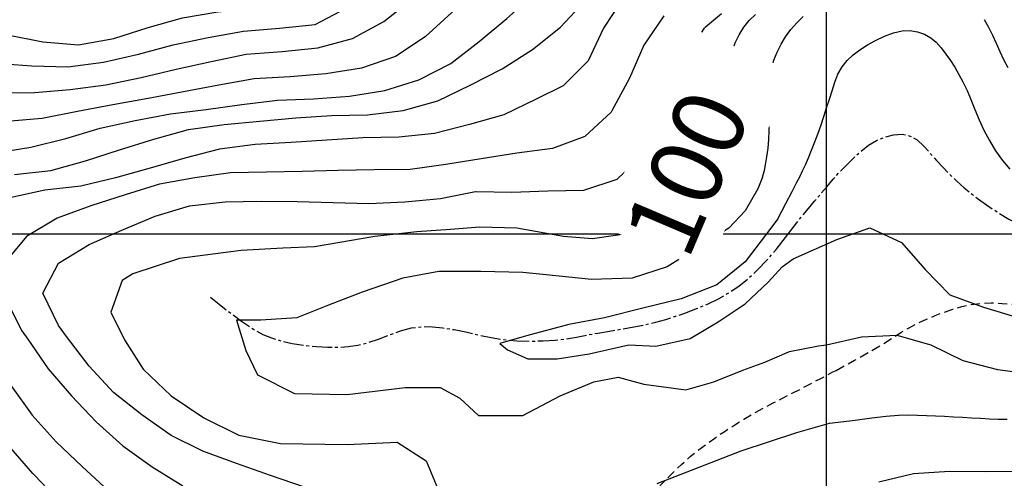
# Model space of a CAD drawing. Extents: x 792347 to 798090, y 7595979 to 7601082.
# Drawn here: x 796720 to 797062, y 7599415 to 7599574 of the extents above; entities that cross this region are included whole.
import ezdxf

# ---------------------------------------------------------------- set-up
doc = ezdxf.new("R2010")
doc.units = 0
doc.linetypes.add('DASHED', pattern=[19.05, 12.7, -6.35])
doc.linetypes.add('TRACO_15', pattern=[10, 7, -1, 1, -1])
for name, color, linetype in [('ESTRADA_CAMINHO', 10, 'CONTINUOUS'), ('MALHA_COORDS_UTM', 7, 'CONTINUOUS'), ('TEXTO TOPOGRAFIA', 34, 'CONTINUOUS'), ('TOP-CURVA MESTRA', 34, 'CONTINUOUS'), ('TOP-CURVA_INTERMEDIARIA', 33, 'CONTINUOUS'), ('TOP-RIO', 160, 'CONTINUOUS')]:
    doc.layers.add(name, color=color, linetype=linetype)
doc.styles.add('ROMANS', font='romans.shx', dxfattribs={"oblique": 15})

msp = doc.modelspace()

# ---------------------------------------------------------------- linework, layer by layer
at = {"layer": 'ESTRADA_CAMINHO', "color": 12, "linetype": 'DASHED', "ltscale": 0.25, "flags": 128}
for points in [[(797003.46, 7599452.48), (797009.89, 7599456.01), (797015.3, 7599459.06), (797019.68, 7599461.66), (797023.04, 7599463.79), (797025.91, 7599465.62), (797028.84, 7599467.31), (797031.81, 7599468.86), (797034.84, 7599470.27), (797037.9, 7599471.55), (797040.99, 7599472.71), (797044.09, 7599473.76), (797047.22, 7599474.68), (797050.45, 7599475.4), (797053.84, 7599475.83), (797057.4, 7599475.96), (797061.13, 7599475.79), (797064.93, 7599475.49), (797068.71, 7599475.21), (797072.47, 7599474.96), (797076.21, 7599474.73), (797079.9, 7599474.53), (797083.51, 7599474.36), (797087.02, 7599474.2), (797090.45, 7599474.07), (797093.87, 7599474), (797097.37, 7599474), (797100.95, 7599474.09), (797104.6, 7599474.26), (797108.36, 7599474.5), (797112.27, 7599474.77), (797116.32, 7599475.09), (797120.51, 7599475.45), (797124.8, 7599475.9), (797129.15, 7599476.49), (797133.56, 7599477.2), (797138.01, 7599478.05), (797142.41, 7599478.92), (797146.61, 7599479.66), (797150.61, 7599480.3), (797154.43, 7599480.82), (797158.14, 7599481.32), (797161.83, 7599481.88), (797165.5, 7599482.52), (797169.15, 7599483.22), (797172.9, 7599483.94), (797176.87, 7599484.65), (797181.04, 7599485.33), (797185.43, 7599485.99), (797189.8, 7599486.62), (797193.92, 7599487.22), (797197.8, 7599487.78), (797201.42, 7599488.3), (797204.88, 7599488.79), (797208.24, 7599489.25), (797211.53, 7599489.66), (797214.72, 7599490.04), (797217.86, 7599490.41), (797221, 7599490.78), (797224.12, 7599491.15), (797227.24, 7599491.52), (797230.52, 7599491.9), (797234.13, 7599492.26), (797238.09, 7599492.6), (797242.38, 7599492.94), (797246.73, 7599493.29), (797250.84, 7599493.68), (797254.73, 7599494.11), (797258.38, 7599494.57), (797261.9, 7599495.08), (797265.4, 7599495.63), (797268.85, 7599496.21), (797272.28, 7599496.83), (797275.8, 7599497.54), (797279.53, 7599498.38), (797283.49, 7599499.35), (797287.66, 7599500.45), (797291.89, 7599501.68), (797296.05, 7599503.02), (797300.12, 7599504.47), (797304.12, 7599506.03), (797307.98, 7599507.61), (797311.64, 7599509.13), (797315.11, 7599510.59), (797318.39, 7599511.97), (797321.59, 7599513.41), (797324.83, 7599514.99), (797328.1, 7599516.73), (797331.41, 7599518.62), (797334.71, 7599520.68), (797337.96, 7599522.92), (797341.14, 7599525.33), (797344.27, 7599527.93), (797347.42, 7599530.69), (797350.66, 7599533.62), (797354, 7599536.7), (797357.44, 7599539.94), (797360.89, 7599543.23), (797364.31, 7599546.47), (797367.67, 7599549.66), (797371, 7599552.8), (797372.65, 7599554.39)], [(796481.55, 7599111.66), (796486.75, 7599114.06), (796491.49, 7599116.29), (796495.8, 7599118.36), (796499.65, 7599120.26), (796503.28, 7599122.04), (796506.91, 7599123.74), (796510.53, 7599125.37), (796514.16, 7599126.92), (796517.81, 7599128.43), (796521.52, 7599129.95), (796525.29, 7599131.48), (796529.11, 7599133.01), (796532.95, 7599134.5), (796536.73, 7599135.88), (796540.48, 7599137.17), (796544.18, 7599138.34), (796547.84, 7599139.32), (796551.45, 7599139.98), (796555.01, 7599140.33), (796558.52, 7599140.37), (796562.02, 7599140.1), (796565.54, 7599139.51), (796569.08, 7599138.59), (796572.65, 7599137.35), (796576.23, 7599136.02), (796579.81, 7599134.8), (796583.4, 7599133.7), (796586.98, 7599132.72), (796590.51, 7599131.83), (796593.91, 7599130.96), (796597.21, 7599130.13), (796600.38, 7599129.34), (796603.6, 7599128.59), (796607.04, 7599127.9), (796610.69, 7599127.27), (796614.56, 7599126.68), (796618.56, 7599126.23), (796622.61, 7599125.96), (796626.7, 7599125.88), (796630.85, 7599125.99), (796634.93, 7599126.27), (796638.82, 7599126.68), (796642.53, 7599127.23), (796646.05, 7599127.91), (796649.57, 7599128.82), (796653.26, 7599130.06), (796657.12, 7599131.63), (796661.14, 7599133.52), (796665.13, 7599135.63), (796668.86, 7599137.84), (796672.33, 7599140.16), (796675.54, 7599142.58), (796678.56, 7599145.06), (796681.45, 7599147.54), (796684.21, 7599150.03), (796686.84, 7599152.52), (796689.37, 7599155.05), (796691.83, 7599157.61), (796694.22, 7599160.23), (796696.53, 7599162.89), (796698.81, 7599165.52), (796701.06, 7599168.06), (796703.3, 7599170.49), (796705.52, 7599172.82), (796707.75, 7599175.19), (796709.99, 7599177.71), (796712.25, 7599180.4), (796714.52, 7599183.24), (796716.84, 7599186.15), (796719.21, 7599189.03), (796721.63, 7599191.89), (796724.1, 7599194.71), (796726.6, 7599197.43), (796729.1, 7599199.99), (796731.59, 7599202.37), (796734.07, 7599204.57), (796736.64, 7599206.74), (796739.37, 7599209.01), (796742.26, 7599211.37), (796745.32, 7599213.82), (796748.41, 7599216.22), (796751.39, 7599218.42), (796754.25, 7599220.42), (796757, 7599222.22), (796759.66, 7599223.98), (796762.25, 7599225.84), (796764.77, 7599227.81), (796767.22, 7599229.88), (796769.66, 7599232.04), (796772.14, 7599234.25), (796774.67, 7599236.51), (796777.24, 7599238.82), (796779.86, 7599241.16), (796782.54, 7599243.49), (796785.26, 7599245.82), (796788.04, 7599248.15), (796791.01, 7599250.63), (796794.29, 7599253.4), (796797.89, 7599256.49), (796801.81, 7599259.87), (796805.7, 7599263.26), (796809.23, 7599266.36), (796812.39, 7599269.18), (796815.18, 7599271.7), (796817.75, 7599274.09), (796820.21, 7599276.5), (796822.57, 7599278.92), (796824.83, 7599281.36), (796827.02, 7599283.82), (796829.13, 7599286.28), (796831.19, 7599288.76), (796833.17, 7599291.23), (796835.16, 7599293.81), (796837.19, 7599296.58), (796839.27, 7599299.54), (796841.39, 7599302.68), (796843.58, 7599305.92), (796845.84, 7599309.12), (796848.16, 7599312.31), (796850.55, 7599315.47), (796853.03, 7599318.55), (796855.6, 7599321.49), (796858.27, 7599324.27), (796861.03, 7599326.91), (796863.85, 7599329.46), (796866.69, 7599331.97), (796869.56, 7599334.46), (796872.45, 7599336.9), (796875.36, 7599339.33), (796878.3, 7599341.76), (796881.27, 7599344.18), (796884.27, 7599346.59), (796887.24, 7599348.95), (796890.13, 7599351.21), (796892.95, 7599353.37), (796895.69, 7599355.43), (796898.32, 7599357.51), (796900.79, 7599359.72), (796903.12, 7599362.06), (796905.3, 7599364.53), (796907.39, 7599367.09), (796909.45, 7599369.68), (796911.48, 7599372.3), (796913.48, 7599374.95), (796915.47, 7599377.62), (796917.45, 7599380.31), (796919.44, 7599383.02), (796921.43, 7599385.74), (796923.51, 7599388.59), (796925.76, 7599391.68), (796928.19, 7599395), (796930.79, 7599398.55), (796933.58, 7599402.22), (796936.58, 7599405.89), (796939.78, 7599409.56), (796943.18, 7599413.23), (796946.58, 7599416.71), (796949.78, 7599419.78), (796952.76, 7599422.45), (796955.54, 7599424.71), (796958.33, 7599426.8), (796961.32, 7599428.94), (796964.53, 7599431.12), (796967.94, 7599433.34), (796971.43, 7599435.52), (796974.87, 7599437.54), (796978.25, 7599439.41), (796981.57, 7599441.13), (796984.89, 7599442.8), (796988.24, 7599444.51), (796991.64, 7599446.27), (796995.08, 7599448.06), (796998.21, 7599449.7), (797000.64, 7599450.99), (797002.39, 7599451.91), (797003.46, 7599452.48)]]:
    msp.add_lwpolyline(points, dxfattribs=at)
at = {"layer": 'MALHA_COORDS_UTM'}
msp.add_line((792641.35, 7599500), (797393.38, 7599500), dxfattribs=at)
at = {"layer": 'MALHA_COORDS_UTM', "flags": 128}
msp.add_lwpolyline([(797000, 7600532), (797000, 7597256.75)], dxfattribs=at)
at = {"layer": 'TOP-CURVA MESTRA', "color": 252, "linetype": 'Continuous'}
for points in [[(796711.29, 7599528.17, 125), (796723.6, 7599530.08, 125), (796735.7, 7599533.17, 125), (796747.69, 7599536.69, 125), (796759.89, 7599539.41, 125), (796772.16, 7599541.74, 125), (796784.57, 7599543.26, 125), (796796.96, 7599544.93, 125), (796809.35, 7599546.45, 125), (796821.84, 7599546.97, 125), (796834.31, 7599547.87, 125), (796846.65, 7599549.8, 125), (796858.44, 7599553.56, 125), (796869.56, 7599559.21, 125), (796879.37, 7599566.94, 125), (796889.01, 7599574.9, 125), (796898.3, 7599583.26, 125), (796907.18, 7599592.06, 125), (796917.47, 7599599.09, 125), (796928.39, 7599605.17, 125), (796939.79, 7599610.28, 125), (796942.83, 7599611.55, 125)], [(796966.76, 7599548.77, 100), (796966.64, 7599550.4, 100), (796966.57, 7599552.43, 100), (796966.56, 7599554.87, 100), (796966.6, 7599557.7, 100), (796966.85, 7599560.7, 100), (796967.46, 7599563.61, 100), (796968.43, 7599566.46, 100), (796969.76, 7599569.22, 100), (796971.4, 7599571.83, 100), (796973.29, 7599574.21, 100), (796975.44, 7599576.35, 100)], [(796966.76, 7599548.77, 100), (796966.19, 7599541.96, 100), (796964.17, 7599534.27, 100), (796960.93, 7599523.75, 100), (796955.67, 7599515.66, 100), (796948.39, 7599507.57, 100), (796938.68, 7599501.09, 100), (796918.85, 7599498.26, 100), (796908.73, 7599499.07, 100), (796892.55, 7599501.9, 100), (796879.6, 7599502.31, 100), (796869.49, 7599501.5, 100), (796857.75, 7599500.69, 100), (796843.19, 7599499.07, 100), (796822.15, 7599495.43, 100), (796811.22, 7599495.02, 100), (796796.66, 7599494.22, 100), (796775.21, 7599491.38, 100), (796759.03, 7599486.12, 100), (796755.38, 7599483.7, 100), (796751.34, 7599472.77, 100), (796756.19, 7599463.06, 100), (796762.67, 7599452.94, 100), (796772.38, 7599443.64, 100), (796783.71, 7599435.95, 100), (796795.85, 7599429.88, 100), (796810.41, 7599427.05, 100), (796833.48, 7599426.64, 100), (796850.87, 7599427.45, 100), (796860.99, 7599420.98, 100), (796865.04, 7599411.27, 100)], [(796941.31, 7599413.09, 100), (796970.44, 7599424.42, 100), (796989.86, 7599430.89, 100), (797001.19, 7599434.13, 100), (797010.09, 7599435.1, 100)], [(797010.09, 7599435.1, 100), (797015.88, 7599435.95, 100), (797020.91, 7599436.55, 100), (797025.17, 7599436.88, 100), (797028.66, 7599436.96, 100), (797031.78, 7599436.9, 100), (797034.89, 7599436.8, 100), (797038.01, 7599436.67, 100), (797041.13, 7599436.5, 100), (797044.25, 7599436.32, 100), (797047.37, 7599436.14, 100), (797050.49, 7599435.97, 100), (797053.61, 7599435.79, 100), (797056.73, 7599435.64, 100), (797059.85, 7599435.55, 100), (797062.97, 7599435.51, 100)]]:
    msp.add_polyline3d(points, dxfattribs=at)
at = {"layer": 'TOP-CURVA_INTERMEDIARIA', "color": 254, "linetype": 'Continuous'}
for points in [[(796715.49, 7599569.27, 145), (796727.71, 7599566.79, 145), (796740.15, 7599565.7, 145), (796752.45, 7599567.92, 145), (796764.33, 7599571.74, 145), (796776.31, 7599575.17, 145), (796788.63, 7599577.24, 145), (796801.07, 7599578.52, 145), (796813.52, 7599579.6, 145), (796825.42, 7599581.81, 145), (796834.54, 7599590.35, 145), (796842.21, 7599600.19, 145), (796849.37, 7599610.37, 145), (796858.7, 7599618.68, 145), (796869.79, 7599624.45, 145), (796881.04, 7599629.89, 145), (796885.24, 7599631.7, 145), (796895.45, 7599635.49, 145), (796902.73, 7599639.86, 145), (796909.28, 7599646.78, 145), (796915.11, 7599653.33, 145), (796919.12, 7599662.8, 145), (796920.88, 7599669.04, 145)], [(796711.31, 7599559.31, 140), (796723.94, 7599558.46, 140), (796736.43, 7599558.03, 140), (796748.8, 7599559.72, 140), (796760.99, 7599562.46, 140), (796773.05, 7599565.72, 140), (796785.27, 7599568.34, 140), (796797.56, 7599570.54, 140), (796810.02, 7599571.57, 140), (796822.46, 7599572.79, 140), (796833.46, 7599578.67, 140), (796843.01, 7599586.39, 140), (796851.79, 7599595.28, 140), (796860.14, 7599604.58, 140), (796870.58, 7599611.32, 140), (796881.53, 7599617.34, 140), (796892.68, 7599622.98, 140), (796903.56, 7599629.13, 140), (796914.14, 7599635.73, 140), (796924.07, 7599643.33, 140), (796928.85, 7599647.95, 140)], [(796711.47, 7599549.09, 135), (796724.81, 7599549.14, 135), (796737.25, 7599550.21, 135), (796749.64, 7599551.87, 135), (796761.88, 7599554.38, 135), (796774.05, 7599557.25, 135), (796786.24, 7599559.99, 135), (796798.48, 7599562.49, 135), (796810.94, 7599563.43, 135), (796823.38, 7599564.66, 135), (796835.36, 7599567.98, 135), (796846.28, 7599573.81, 135), (796855.99, 7599581.68, 135), (796864.24, 7599591.02, 135), (796865.61, 7599592.95, 135), (796875.65, 7599600.91, 135), (796886.34, 7599607.32, 135), (796897.5, 7599612.95, 135), (796908.29, 7599619.25, 135), (796919.61, 7599624.54, 135), (796931.17, 7599629.31, 135), (796935.04, 7599631.95, 135)], [(796939.25, 7599620.84, 130), (796932.1, 7599617.83, 130), (796920.61, 7599612.91, 130), (796909.41, 7599607.35, 130), (796898.69, 7599600.98, 130), (796888.74, 7599593.41, 130), (796879.13, 7599585.43, 130), (796869.95, 7599576.94, 130), (796860.7, 7599568.54, 130), (796850.3, 7599561.63, 130), (796838.48, 7599557.6, 130), (796826.16, 7599555.68, 130), (796813.71, 7599554.55, 130), (796801.23, 7599553.88, 130), (796788.92, 7599551.75, 130), (796776.64, 7599549.43, 130), (796764.37, 7599547.05, 130), (796752.07, 7599544.83, 130), (796739.78, 7599542.54, 130), (796727.53, 7599540.16, 130), (796715.08, 7599539.03, 130)], [(796717.96, 7599520.6, 120), (796730.51, 7599521.98, 120), (796742.55, 7599525.34, 120), (796754.44, 7599529.19, 120), (796766.36, 7599532.93, 120), (796778.38, 7599536.28, 120), (796790.76, 7599538.01, 120), (796803.21, 7599539.15, 120), (796815.65, 7599540.37, 120), (796828.12, 7599541.21, 120), (796840.61, 7599541.43, 120), (796853, 7599542.86, 120), (796865.01, 7599546.25, 120), (796876.24, 7599551.74, 120), (796887.41, 7599557.35, 120), (796897.94, 7599564.07, 120), (796907.68, 7599571.83, 120), (796916.13, 7599580.95, 120), (796924.61, 7599590.1, 120), (796934.21, 7599598.05, 120), (796945.47, 7599603.45, 120), (796945.85, 7599603.62, 120)], [(796949.23, 7599594.18, 115), (796938.99, 7599589.51, 115), (796929.35, 7599581.89, 115), (796922.57, 7599571.53, 115), (796917.34, 7599560.2, 115), (796908.57, 7599551.49, 115), (796899.22, 7599546.83, 115), (796888.04, 7599541.43, 115), (796876.01, 7599538.06, 115), (796863.92, 7599534.89, 115), (796851.49, 7599533.64, 115), (796838.99, 7599533.44, 115), (796826.52, 7599532.58, 115), (796814.05, 7599531.71, 115), (796801.57, 7599531.09, 115), (796789.19, 7599529.41, 115), (796777.11, 7599526.25, 115), (796765.09, 7599522.85, 115), (796753.06, 7599519.45, 115), (796740.94, 7599516.52, 115), (796728.51, 7599515.16, 115), (796716.3, 7599512.53, 115)], [(796943.57, 7599575.87, 110), (796936.64, 7599565.58, 110), (796931.62, 7599554.14, 110), (796925.56, 7599542.81, 110), (796925.27, 7599542.35, 110), (796916.15, 7599533.8, 110), (796904.85, 7599529.71, 110), (796892.46, 7599528.06, 110), (796880.12, 7599526.09, 110), (796867.78, 7599524.1, 110), (796855.43, 7599522.32, 110), (796842.93, 7599522.29, 110), (796830.44, 7599521.97, 110), (796817.94, 7599521.69, 110), (796805.44, 7599521.47, 110), (796792.96, 7599521.21, 110), (796780.58, 7599519.46, 110), (796768.29, 7599517.22, 110), (796756.34, 7599513.59, 110), (796744.47, 7599509.69, 110), (796732.74, 7599505.4, 110), (796722.12, 7599499, 110), (796714.21, 7599489.59, 110)], [(796957.95, 7599571.87, 105), (796960.88, 7599574.31, 105), (796963.62, 7599576.65, 105)], [(796977.84, 7599519.71, 95), (796978.17, 7599520.53, 95), (796978.54, 7599521.97, 95), (796978.96, 7599524.04, 95), (796979.43, 7599526.73, 95), (796979.83, 7599529.74, 95), (796980.07, 7599532.78, 95), (796980.15, 7599535.84, 95), (796980.07, 7599538.93, 95), (796979.95, 7599542.03, 95), (796979.91, 7599545.14, 95), (796979.95, 7599548.25, 95), (796980.07, 7599551.36, 95), (796980.37, 7599554.44, 95), (796980.96, 7599557.45, 95), (796981.81, 7599560.37, 95), (796982.95, 7599563.22, 95), (796984.33, 7599565.97, 95), (796985.93, 7599568.58, 95), (796987.75, 7599571.05, 95), (796989.78, 7599573.38, 95), (796991.99, 7599575.56, 95)], [(797054.95, 7599574.59, 95), (797056.42, 7599571.9, 95), (797057.79, 7599569.14, 95), (797059.07, 7599566.31, 95), (797060.34, 7599563.46, 95), (797061.7, 7599560.66, 95), (797063.15, 7599557.9, 95)], [(796818.67, 7599411.82, 105), (796806.88, 7599415.95, 105), (796795.12, 7599420.08, 105), (796783.37, 7599424.32, 105), (796772.35, 7599429.79, 105), (796762.13, 7599436.98, 105), (796752.36, 7599444.77, 105), (796743.92, 7599453.99, 105), (796736.03, 7599464.3, 105), (796733.22, 7599468.12, 105), (796727.76, 7599479.33, 105), (796733.19, 7599489.78, 105), (796743.82, 7599496.25, 105), (796755.26, 7599501.27, 105), (796766.76, 7599506.17, 105), (796778.7, 7599509.75, 105), (796791.13, 7599511.06, 105), (796803.62, 7599511.3, 105), (796816.12, 7599511.27, 105), (796828.61, 7599510.84, 105), (796841.1, 7599510.5, 105), (796853.59, 7599511.14, 105), (796866, 7599512.32, 105), (796878.18, 7599514.69, 105), (796878.32, 7599514.7, 105), (796890.82, 7599514.52, 105), (796903.31, 7599514.92, 105), (796915.8, 7599515.23, 105), (796927.43, 7599519.02, 105), (796936.43, 7599527.59, 105), (796943.11, 7599538.15, 105), (796948.66, 7599549.32, 105), (796951.49, 7599561.48, 105), (796957.81, 7599571.73, 105)], [(796983.27, 7599505.23, 90), (796985.99, 7599510.48, 90), (796988.17, 7599514.7, 90), (796989.81, 7599517.9, 90), (796990.93, 7599520.06, 90), (796991.81, 7599521.87, 90), (796992.78, 7599523.99, 90), (796993.83, 7599526.41, 90), (796994.96, 7599529.14, 90), (796996.11, 7599532.04, 90), (796997.2, 7599534.96, 90), (796998.24, 7599537.89, 90), (796999.22, 7599540.85, 90), (797000.17, 7599543.82, 90), (797001.12, 7599546.79, 90), (797002.07, 7599549.76, 90), (797003.01, 7599552.73, 90), (797004.11, 7599555.57, 90), (797005.53, 7599558.1, 90), (797007.28, 7599560.34, 90), (797009.36, 7599562.29, 90), (797011.72, 7599564.04, 90), (797014.33, 7599565.71, 90), (797017.19, 7599567.28, 90), (797020.29, 7599568.76, 90), (797023.42, 7599569.93, 90), (797026.38, 7599570.57, 90), (797029.15, 7599570.69, 90), (797031.76, 7599570.27, 90), (797034.16, 7599569.41, 90), (797036.34, 7599568.2, 90), (797038.3, 7599566.63, 90), (797040.04, 7599564.7, 90), (797041.64, 7599562.54, 90), (797043.19, 7599560.29, 90), (797044.69, 7599557.93, 90), (797046.15, 7599555.46, 90), (797047.56, 7599552.82, 90), (797048.97, 7599549.9, 90), (797050.35, 7599546.71, 90), (797051.72, 7599543.24, 90), (797053.18, 7599539.65, 90), (797054.87, 7599536.05, 90), (797056.78, 7599532.45, 90), (797058.91, 7599528.85, 90), (797061.25, 7599525.47, 90), (797063.8, 7599522.53, 90)], [(796977.84, 7599519.71, 95), (796976.31, 7599515.66, 95), (796971.85, 7599507.97, 95), (796966.19, 7599501.9, 95), (796957.69, 7599496.64, 95), (796944.75, 7599488.55, 95), (796932.61, 7599484.5, 95), (796918.45, 7599484.1, 95), (796902.67, 7599485.72, 95), (796894.57, 7599486.53, 95), (796880.01, 7599486.93, 95), (796865.44, 7599486.93, 95), (796852.9, 7599484.5, 95), (796838.74, 7599479.65, 95), (796827, 7599475.2, 95), (796816.08, 7599470.75, 95), (796803.53, 7599469.94, 95), (796795.04, 7599469.94, 95), (796798.27, 7599459.42, 95), (796802.32, 7599450.92, 95), (796815.27, 7599444.45, 95), (796833.48, 7599444.04, 95), (796853.71, 7599446.47, 95), (796865.85, 7599446.47, 95), (796872.72, 7599442.83, 95), (796879.2, 7599436.76, 95), (796894.57, 7599436.76, 95), (796907.52, 7599443.64, 95), (796919.25, 7599448.49, 95), (796927.75, 7599450.11, 95), (796936.65, 7599447.68, 95), (796951.22, 7599445.66, 95), (796960.93, 7599448.49, 95), (796971.05, 7599452.54, 95), (796978.73, 7599455.37, 95), (796987.23, 7599459.01, 95), (796997.35, 7599461.04, 95), (797000.08, 7599461.36, 95)], [(796983.27, 7599505.23, 90), (796978.94, 7599499.56, 90), (796971.83, 7599490.24, 90), (796962.07, 7599482.25, 90), (796949.64, 7599477.37, 90), (796936.76, 7599474.26, 90), (796923, 7599470.71, 90), (796910.57, 7599468.49, 90), (796895.91, 7599464.49, 90), (796886.59, 7599461.83, 90), (796889.25, 7599459.61, 90), (796896.36, 7599456.5, 90), (796906.57, 7599456.5, 90), (796917.67, 7599458.27, 90), (796931.43, 7599461.38, 90), (796940.76, 7599460.94, 90), (796952.74, 7599463.6, 90), (796962.51, 7599469.37, 90), (796971.83, 7599475.59, 90), (796979.83, 7599483.14, 90), (796984.71, 7599488.47, 90), (796988.59, 7599491.24, 90)], [(796988.59, 7599491.24, 90), (797003.69, 7599497.97, 90), (797015.18, 7599502.03, 90), (797026.24, 7599497.01, 90), (797034.44, 7599487.59, 90), (797042.99, 7599478.78, 90), (797054.71, 7599474.45, 90), (797066.67, 7599470.83, 90)], [(796714.92, 7599477.22, 110), (796720.44, 7599466.22, 110), (796722.53, 7599463.34, 110), (796729.57, 7599453.03, 110), (796737.71, 7599443.56, 110), (796746.33, 7599434.58, 110), (796755.61, 7599426.21, 110), (796765.77, 7599418.95, 110), (796776.36, 7599412.33, 110)], [(797000.08, 7599461.36, 95), (797012.26, 7599464.12, 95), (797024.54, 7599464.69, 95), (797036.42, 7599461.33, 95), (797047.55, 7599455.87, 95), (797059.55, 7599452.75, 95), (797071.94, 7599451.16, 95), (797084.18, 7599448.84, 95), (797096.65, 7599448.43, 95), (797109.14, 7599448.55, 95), (797121.53, 7599450.03, 95), (797133.81, 7599452.35, 95), (797145.92, 7599455.41, 95), (797158.07, 7599458.35, 95), (797170.24, 7599461.05, 95), (797182.63, 7599461.42, 95), (797194.75, 7599458.51, 95), (797204.95, 7599451.42, 95), (797214.38, 7599443.28, 95), (797222.11, 7599433.5, 95), (797227.02, 7599422.07, 95), (797230.24, 7599410.02, 95)], [(796716.8, 7599447.06, 115), (796724, 7599436.87, 115), (796732.4, 7599427.62, 115), (796741.4, 7599418.97, 115), (796750.6, 7599410.51, 115)], [(796733.52, 7599406.8, 120), (796724.96, 7599415.91, 120), (796724.3, 7599416.57, 120), (796716.78, 7599425.28, 120)], [(797018.27, 7599413.65, 105), (797030.39, 7599416.64, 105), (797042.85, 7599417.44, 105), (797055.35, 7599417.26, 105), (797067.85, 7599417.44, 105), (797080.33, 7599417.97, 105), (797092.83, 7599418.38, 105), (797105.29, 7599419.35, 105), (797117.72, 7599420.62, 105), (797130.14, 7599421.94, 105), (797142.41, 7599424.28, 105), (797154.87, 7599424.89, 105), (797166.83, 7599421.8, 105), (797178.48, 7599417.28, 105), (797188.79, 7599410.66, 105)]]:
    msp.add_polyline3d(points, dxfattribs=at)
at = {"layer": 'TOP-RIO', "linetype": 'TRACO_15', "flags": 128}
for points in [[(796985.84, 7599498.71), (796987.7, 7599501.17), (796989.65, 7599503.67), (796991.69, 7599506.21), (796993.82, 7599508.79), (796996, 7599511.39), (796998.17, 7599513.95), (797000.33, 7599516.49), (797002.5, 7599519), (797004.71, 7599521.48), (797007.04, 7599523.93), (797009.49, 7599526.33), (797012.06, 7599528.7), (797014.74, 7599530.83), (797017.54, 7599532.5), (797020.45, 7599533.72), (797023.47, 7599534.48), (797026.44, 7599534.63), (797029.18, 7599534.02), (797031.69, 7599532.64), (797033.99, 7599530.5), (797036.18, 7599527.99), (797038.42, 7599525.51), (797040.69, 7599523.07), (797043, 7599520.66), (797045.42, 7599518.29), (797048.03, 7599515.96), (797050.83, 7599513.67), (797053.81, 7599511.42), (797056.94, 7599509.24), (797060.19, 7599507.15), (797063.55, 7599505.13), (797067.04, 7599503.2), (797070.59, 7599501.47), (797074.16, 7599500.05), (797077.74, 7599498.95), (797081.34, 7599498.15), (797085.37, 7599497.59), (797090.27, 7599497.17), (797096.01, 7599496.89), (797102.62, 7599496.76)], [(796786.08, 7599477.96), (796791.89, 7599473.28), (796796.86, 7599469.56), (796800.97, 7599466.8), (796804.23, 7599464.98), (796807.26, 7599463.75), (796810.67, 7599462.7), (796814.45, 7599461.85), (796818.62, 7599461.19), (796822.84, 7599460.74), (796826.78, 7599460.51), (796830.46, 7599460.52), (796833.85, 7599460.74), (796837.2, 7599461.26), (796840.71, 7599462.11), (796844.38, 7599463.3), (796848.22, 7599464.83), (796852.09, 7599466.28), (796855.88, 7599467.24), (796859.57, 7599467.7), (796863.17, 7599467.66), (796866.84, 7599467.27), (796870.72, 7599466.67), (796874.81, 7599465.87), (796879.12, 7599464.85), (796883.56, 7599463.88), (796888.04, 7599463.18), (796892.56, 7599462.77), (796897.13, 7599462.64), (796901.59, 7599462.74), (796905.77, 7599463.01), (796909.67, 7599463.46), (796913.29, 7599464.07), (796916.88, 7599464.78), (796920.69, 7599465.47), (796924.71, 7599466.17), (796928.94, 7599466.86), (796933.16, 7599467.59), (796937.13, 7599468.39), (796940.84, 7599469.26), (796944.3, 7599470.2), (796947.7, 7599471.28), (796951.25, 7599472.52), (796954.93, 7599473.95), (796958.75, 7599475.54), (796962.55, 7599477.37), (796966.19, 7599479.46), (796969.65, 7599481.82), (796972.94, 7599484.45), (796976.15, 7599487.42), (796979.37, 7599490.78), (796982.6, 7599494.55), (796985.84, 7599498.71)]]:
    msp.add_lwpolyline(points, dxfattribs=at)

# ---------------------------------------------------------------- next in the draw order: wipeouts: each hides what was drawn before it
msp.add_wipeout([(796958.64, 7599486.94), (796988.38, 7599556.56), (796951.6, 7599572.28), (796921.85, 7599502.65)]).dxf.layer = 'TEXTO TOPOGRAFIA'

# ---------------------------------------------------------------- next in the draw order: texts
at = {"layer": 'TEXTO TOPOGRAFIA', "color": 252, "ltscale": 2, "style": 'ROMANS'}
msp.add_text('100', height=25, rotation=66.8676, dxfattribs=at).set_placement((796951.88, 7599490.21))

doc.saveas('drawing.dxf')
